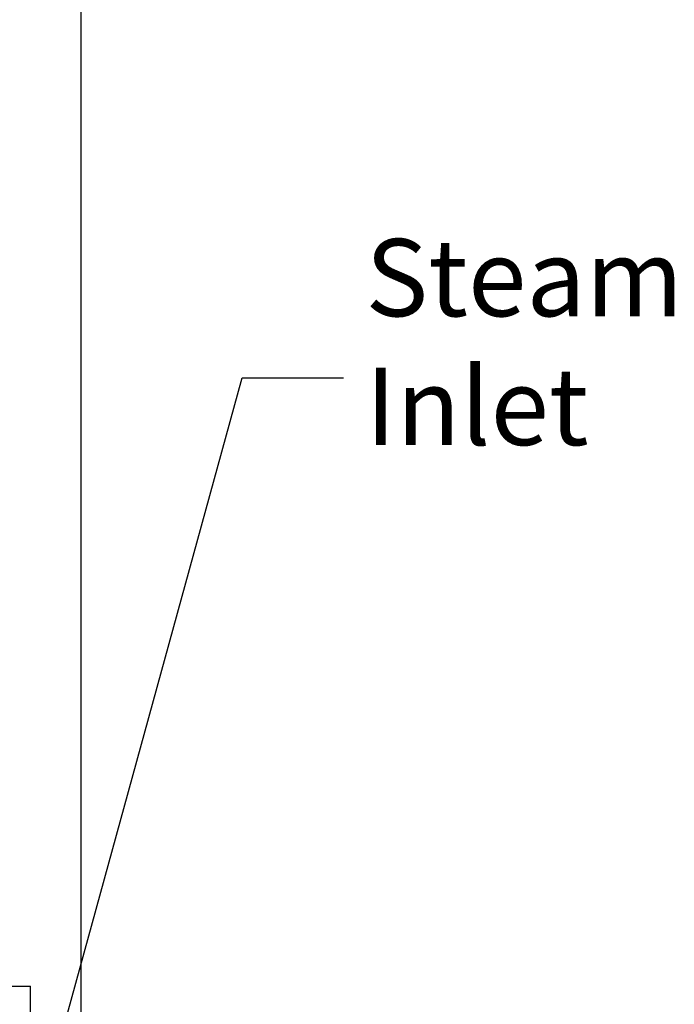
# Model space of a CAD drawing. Extents: x -722 to -488, y -523 to -340.
# Drawn here: x -662 to -645, y -431 to -406 of the extents above; entities that cross this region are included whole.
import ezdxf

# ---------------------------------------------------------------- set-up
doc = ezdxf.new("R2010")
doc.units = 0
doc.header["$LTSCALE"] = 0.25
doc.header["$MEASUREMENT"] = 0
doc.layers.get('0').update_dxf_attribs({"color": 250, "linetype": 'CONTINUOUS'})
doc.layers.get('Defpoints').update_dxf_attribs({"linetype": 'CONTINUOUS'})
doc.layers.add('DIM-TEXT', color=3, linetype='CONTINUOUS')
doc.styles.add('TXT', font='txt')
doc.dimstyles.get("Standard").update_dxf_attribs({"dimtxt": 2, "dimasz": 2, "dimexe": 1, "dimexo": 1, "dimgap": 1, "dimtad": 0, "dimtih": 1, "dimtoh": 1, "dimdec": 0, "dimzin": 0, "dimdsep": 46, "dimtxsty": 'Standard', "dimcen": 1, "dimclrt": 4, "dimadec": 0, "dimazin": 0, "dimtfac": 1, "dimtdec": 0, "dimtofl": 0, "dimtmove": 0, "dimatfit": 3, "dimfxl": 0, "dimtolj": 1, "dimtzin": 0, "dimarcsym": 0})

# ---------------------------------------------------------------- blocks, each defined once
blk = doc.blocks.new('*D16')
at = {"layer": 'Defpoints', "color": 0}
for p in [(-700.051, -403.366), (-659.969, -435.997), (-700.051, -464.681)]:
    blk.add_point(p, dxfattribs=at)
at = {"layer": 'DIM-TEXT', "color": 0, "lineweight": -2}
for p, q in [((-700.051, -463.681), (-700.051, -402.366)), ((-659.969, -434.997), (-659.969, -402.366)), ((-698.051, -403.366), (-691.01, -403.366)), ((-661.969, -403.366), (-669.01, -403.366))]:
    blk.add_line(p, q, dxfattribs=at)
at = {"layer": 'DIM-TEXT', "color": 0}
for points in [[(-698.051, -403.033), (-698.051, -403.699), (-700.051, -403.366)], [(-661.969, -403.033), (-661.969, -403.699), (-659.969, -403.366)]]:
    blk.add_solid(points, dxfattribs=at)
at = {"layer": 'DIM-TEXT', "color": 4, "insert": (-680.01, -403.366), "char_height": 2, "attachment_point": 5}
blk.add_mtext('\\A1;40"\\Papproximate', dxfattribs=at)

msp = doc.modelspace()

# ---------------------------------------------------------------- linework, layer by layer
for p in [(-665.616, -430.592), (-661.284, -435.621)]:
    msp.add_line(p, (-661.284, -430.592))

# ---------------------------------------------------------------- texts
at = {"color": 4, "insert": (-652.611, -411.265), "char_height": 2, "width": 12.3543, "attachment_point": 1, "style": 'TXT'}
msp.add_mtext('Steam\\PInlet', dxfattribs=at)

# ---------------------------------------------------------------- dimensions: what is measured, and where the dimension line sits
at = {"layer": 'DIM-TEXT'}
dim = msp.add_linear_dim(base=(-700.051, -403.366), p1=(-659.969, -435.997), p2=(-700.051, -464.681), text='<>\\Papproximate', dimstyle='Standard', override={"dimpost": '"'}, dxfattribs=at)
dim.commit()
dim.dimension.update_dxf_attribs({"geometry": '*D16', "text_midpoint": (-680.01, -403.366)})

# ---------------------------------------------------------------- leaders
msp.add_leader([(-661.447, -435.38), (-655.805, -414.855), (-653.175, -414.855)], dimstyle='Standard', override={"dimasz": 1.5, "dimtih": 0, "dimtoh": 0}, dxfattribs=at)

doc.saveas('drawing.dxf')
